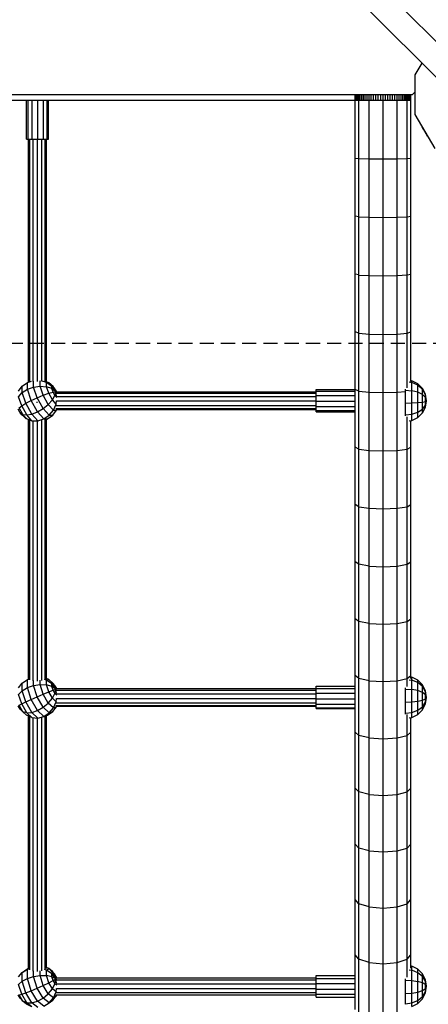
# Model space of a CAD drawing. Extents: x 0 to 29700, y 0 to 21000.
# Drawn here: x 11521 to 11888, y 9862 to 10745 of the extents above; entities that cross this region are included whole.
import ezdxf

# ---------------------------------------------------------------- set-up
doc = ezdxf.new("R2010")
doc.units = 0
doc.linetypes.add('DASHED', pattern=[19.05, 12.7, -6.35])
doc.layers.add('1', color=7, linetype='Continuous')
doc.layers.add('STAB', color=7, linetype='Continuous')

msp = doc.modelspace()

# ---------------------------------------------------------------- linework, layer by layer
at = {"layer": '1', "color": 7, "linetype": 'DASHED'}
msp.add_line((12133.42, 10454.62), (10650.83, 10454.62), dxfattribs=at)
at = {"layer": 'STAB', "color": 32}
for p, q in [((12153.3, 10466.55), (11392.12, 11227.73)), ((12133.42, 10454.62), (11392.12, 11195.9)), ((11875.96, 10695.46), (11882.04, 10705.99)), ((11875.96, 10660), (11875.96, 10695.46)), ((11873.52, 10677.74), (11875.96, 10680.18)), ((10912.12, 10677.74), (11873.53, 10677.74)), ((11893.69, 10629.29), (11875.96, 10660))]:
    msp.add_line(p, q, dxfattribs=at)
at = {"layer": 'STAB'}
for p, q in [((10962.11, 10672.74), (11822.11, 10672.74)), ((11527.11, 10637.74), (11527.11, 10672.74)), ((11528.59, 10637.74), (11528.59, 10672.74)), ((11532.35, 10637.74), (11532.35, 10672.74)), ((11537.39, 10637.74), (11537.39, 10672.74)), ((11542.35, 10637.74), (11542.35, 10672.74)), ((11545.9, 10637.74), (11545.9, 10672.74)), ((11547.1, 10637.74), (11547.1, 10672.74)), ((11822.11, 10672.74), (11822.11, 10677.74)), ((11822.11, 10620.71), (11822.11, 10672.74)), ((11822.2, 10672.74), (11822.2, 10677.74)), ((11822.2, 10672.74), (11822.49, 10672.74)), ((11822.49, 10672.74), (11822.49, 10677.74)), ((11822.49, 10672.74), (11822.96, 10672.74)), ((11822.96, 10672.74), (11822.96, 10677.74)), ((11822.96, 10672.74), (11823.62, 10672.74)), ((11823.62, 10672.74), (11823.62, 10677.74)), ((11823.62, 10672.74), (11824.45, 10672.74)), ((11824.45, 10672.74), (11824.45, 10677.74)), ((11824.45, 10672.74), (11825.46, 10672.74)), ((11825.46, 10672.74), (11825.46, 10677.74)), ((11825.46, 10620.44), (11825.46, 10672.74)), ((11825.46, 10672.74), (11826.63, 10672.74)), ((11826.63, 10672.74), (11826.63, 10677.74)), ((11826.63, 10672.74), (11827.96, 10672.74)), ((11827.96, 10672.74), (11827.96, 10677.74)), ((11827.96, 10672.74), (11829.43, 10672.74)), ((11829.43, 10672.74), (11829.43, 10677.74)), ((11829.43, 10672.74), (11831.04, 10672.74)), ((11831.04, 10672.74), (11831.04, 10677.74)), ((11831.04, 10672.74), (11832.77, 10672.74)), ((11832.77, 10672.74), (11832.77, 10677.74)), ((11832.77, 10672.74), (11834.61, 10672.74)), ((11834.61, 10672.74), (11834.61, 10677.74)), ((11834.61, 10620.24), (11834.61, 10672.74)), ((11834.61, 10672.74), (11836.54, 10672.74)), ((11836.54, 10672.74), (11836.54, 10677.74)), ((11836.54, 10672.74), (11842.77, 10672.74)), ((11838.56, 10672.74), (11838.56, 10677.74)), ((11840.64, 10672.74), (11840.64, 10677.74)), ((11842.77, 10672.74), (11842.77, 10677.74)), ((11842.77, 10672.74), (11847.11, 10672.74)), ((11844.93, 10672.74), (11844.93, 10677.74)), ((11847.11, 10672.74), (11847.11, 10677.74)), ((11847.11, 10620.17), (11847.11, 10672.74)), ((11847.11, 10672.74), (11851.45, 10672.74)), ((11849.29, 10672.74), (11849.29, 10677.74)), ((11851.45, 10672.74), (11851.45, 10677.74)), ((11851.45, 10672.74), (11855.66, 10672.74)), ((11853.58, 10672.74), (11853.58, 10677.74)), ((11855.66, 10672.74), (11855.66, 10677.74)), ((11855.66, 10672.74), (11857.67, 10672.74)), ((11857.67, 10672.74), (11857.67, 10677.74)), ((11857.67, 10672.74), (11859.61, 10672.74)), ((11859.61, 10672.74), (11859.61, 10677.74)), ((11859.61, 10620.24), (11859.61, 10672.74)), ((11859.61, 10672.74), (11861.45, 10672.74)), ((11861.45, 10672.74), (11861.45, 10677.74)), ((11861.45, 10672.74), (11863.18, 10672.74)), ((11863.18, 10672.74), (11863.18, 10677.74)), ((11863.18, 10672.74), (11864.79, 10672.74)), ((11864.79, 10672.74), (11864.79, 10677.74)), ((11864.79, 10672.74), (11866.26, 10672.74)), ((11866.26, 10672.74), (11866.26, 10677.74)), ((11866.26, 10672.74), (11867.59, 10672.74)), ((11867.59, 10672.74), (11867.59, 10677.74)), ((11867.59, 10672.74), (11868.76, 10672.74)), ((11868.76, 10672.74), (11868.76, 10677.74)), ((11868.76, 10620.44), (11868.76, 10672.74)), ((11868.76, 10672.74), (11869.77, 10672.74)), ((11869.77, 10672.74), (11869.77, 10677.74)), ((11869.77, 10672.74), (11870.6, 10672.74)), ((11870.6, 10672.74), (11870.6, 10677.74)), ((11870.6, 10672.74), (11871.26, 10672.74)), ((11871.26, 10672.74), (11871.26, 10677.74)), ((11871.26, 10672.74), (11871.73, 10672.74)), ((11871.73, 10672.74), (11871.73, 10677.74)), ((11872.01, 10672.74), (11872.01, 10677.74)), ((11872.11, 10672.74), (11872.11, 10677.74)), ((11872.11, 10620.71), (11872.11, 10672.74)), ((11527.11, 10637.74), (11528.59, 10637.74)), ((11528.59, 10637.74), (11532.35, 10637.74)), ((11532.35, 10637.74), (11537.39, 10637.74)), ((11537.39, 10637.74), (11542.35, 10637.74)), ((11542.35, 10637.74), (11545.9, 10637.74)), ((11545.9, 10637.74), (11547.1, 10637.74)), ((11822.11, 10620.71), (11825.46, 10620.44)), ((11822.11, 10568.71), (11822.11, 10620.71)), ((11825.46, 10620.44), (11834.61, 10620.24)), ((11825.46, 10568.16), (11825.46, 10620.44)), ((11834.61, 10620.24), (11847.11, 10620.17)), ((11834.61, 10567.76), (11834.61, 10620.24)), ((11847.11, 10620.17), (11859.61, 10620.24)), ((11847.11, 10567.62), (11847.11, 10620.17)), ((11859.61, 10620.24), (11868.76, 10620.44)), ((11859.61, 10567.76), (11859.61, 10620.24)), ((11868.76, 10620.44), (11872.11, 10620.71)), ((11868.76, 10568.16), (11868.76, 10620.44)), ((11872.11, 10568.71), (11872.11, 10620.71)), ((11825.46, 10568.16), (11822.11, 10568.71)), ((11822.11, 10516.75), (11822.11, 10568.7)), ((11825.46, 10568.16), (11834.61, 10567.76)), ((11825.46, 10515.93), (11825.46, 10568.16)), ((11834.61, 10567.76), (11847.11, 10567.62)), ((11834.61, 10515.34), (11834.61, 10567.76)), ((11847.11, 10567.62), (11859.61, 10567.76)), ((11847.11, 10515.12), (11847.11, 10567.62)), ((11859.61, 10567.76), (11868.76, 10568.16)), ((11859.61, 10515.34), (11859.61, 10567.76)), ((11868.76, 10568.16), (11872.11, 10568.71)), ((11868.76, 10515.93), (11868.76, 10568.16)), ((11872.11, 10516.75), (11872.11, 10568.71)), ((11822.11, 10464.87), (11822.11, 10516.75)), ((11825.46, 10515.94), (11822.11, 10516.75)), ((11825.46, 10463.78), (11825.46, 10515.94)), ((11825.46, 10515.93), (11834.61, 10515.34)), ((11834.61, 10462.99), (11834.61, 10515.34)), ((11834.61, 10515.34), (11847.11, 10515.12)), ((11847.11, 10515.12), (11859.61, 10515.34)), ((11847.11, 10462.7), (11847.11, 10515.12)), ((11859.61, 10515.34), (11868.76, 10515.94)), ((11859.61, 10462.99), (11859.61, 10515.34)), ((11868.76, 10515.94), (11872.11, 10516.75)), ((11868.76, 10463.78), (11868.76, 10515.94)), ((11872.11, 10464.87), (11872.11, 10516.75)), ((11825.46, 10463.78), (11822.11, 10464.87)), ((11822.11, 10413.09), (11822.11, 10464.87)), ((11825.46, 10463.78), (11834.61, 10462.99)), ((11825.46, 10411.73), (11825.46, 10463.78)), ((11834.61, 10462.99), (11847.11, 10462.7)), ((11834.61, 10410.73), (11834.61, 10462.99)), ((11847.11, 10462.7), (11859.61, 10462.99)), ((11847.11, 10410.37), (11847.11, 10462.69)), ((11859.61, 10462.99), (11868.76, 10463.78)), ((11859.61, 10410.73), (11859.61, 10462.99)), ((11868.76, 10463.78), (11872.11, 10464.87)), ((11868.76, 10414.64), (11868.76, 10463.78)), ((11872.11, 10420.38), (11872.11, 10464.87)), ((11787.11, 10413.16), (11822.11, 10413.16)), ((11787.11, 10411.68), (11787.11, 10413.16)), ((11787.11, 10411.68), (11822.11, 10411.68)), ((11787.11, 10407.92), (11787.11, 10411.68)), ((11787.11, 10407.92), (11822.11, 10407.92)), ((11787.11, 10402.89), (11787.11, 10407.92)), ((11822.11, 10411.68), (11822.11, 10413.09)), ((11825.46, 10411.73), (11822.11, 10413.09)), ((11822.11, 10361.43), (11822.11, 10411.68)), ((11825.46, 10411.73), (11834.61, 10410.73)), ((11825.46, 10359.8), (11825.46, 10411.73)), ((11834.61, 10410.73), (11847.11, 10410.37)), ((11834.61, 10358.61), (11834.61, 10410.73)), ((11847.11, 10410.37), (11859.61, 10410.73)), ((11847.11, 10358.17), (11847.11, 10410.37)), ((11859.61, 10410.73), (11867.11, 10411.55)), ((11859.61, 10358.61), (11859.61, 10410.73)), ((11787.11, 10402.89), (11822.11, 10402.89)), ((11787.11, 10397.92), (11787.11, 10402.89)), ((11787.11, 10397.92), (11822.11, 10397.92)), ((11787.11, 10394.37), (11787.11, 10397.92)), ((11787.11, 10394.37), (11822.11, 10394.37)), ((11787.11, 10393.17), (11787.11, 10394.37)), ((11787.11, 10393.17), (11822.11, 10393.17)), ((11868.76, 10359.8), (11868.76, 10388.81)), ((11872.11, 10361.43), (11872.11, 10385.33)), ((11825.46, 10359.8), (11822.11, 10361.43)), ((11822.11, 10309.92), (11822.11, 10361.43)), ((11868.76, 10359.8), (11872.11, 10361.43)), ((11872.11, 10309.92), (11872.11, 10361.43)), ((11825.46, 10359.8), (11834.61, 10358.61)), ((11825.46, 10308.02), (11825.46, 10359.8)), ((11834.61, 10306.63), (11834.61, 10358.61)), ((11834.61, 10358.61), (11847.11, 10358.17)), ((11847.11, 10358.17), (11859.61, 10358.61)), ((11847.11, 10306.12), (11847.11, 10358.17)), ((11859.61, 10358.61), (11868.76, 10359.8)), ((11859.61, 10306.63), (11859.61, 10358.61)), ((11868.76, 10308.02), (11868.76, 10359.8)), ((11825.46, 10308.02), (11822.11, 10309.92)), ((11822.11, 10258.58), (11822.11, 10309.92)), ((11868.76, 10308.02), (11872.11, 10309.92)), ((11872.11, 10258.58), (11872.11, 10309.92)), ((11825.46, 10256.41), (11825.46, 10308.02)), ((11825.46, 10308.02), (11834.61, 10306.63)), ((11834.61, 10254.83), (11834.61, 10306.63)), ((11834.61, 10306.63), (11847.11, 10306.12)), ((11847.11, 10306.12), (11859.61, 10306.63)), ((11847.11, 10254.24), (11847.11, 10306.12)), ((11859.61, 10306.63), (11868.76, 10308.02)), ((11859.61, 10254.83), (11859.61, 10306.63)), ((11868.76, 10256.41), (11868.76, 10308.02)), ((11825.46, 10256.41), (11822.11, 10258.58)), ((11822.11, 10207.44), (11822.11, 10258.58)), ((11825.46, 10205), (11825.46, 10256.41)), ((11834.61, 10254.83), (11825.46, 10256.41)), ((11859.61, 10254.83), (11868.76, 10256.41)), ((11868.76, 10256.41), (11872.11, 10258.58)), ((11868.76, 10205), (11868.76, 10256.41)), ((11872.11, 10207.44), (11872.11, 10258.58)), ((11834.61, 10254.83), (11847.11, 10254.25)), ((11834.61, 10203.22), (11834.61, 10254.83)), ((11847.11, 10254.25), (11859.61, 10254.83)), ((11847.11, 10202.57), (11847.11, 10254.25)), ((11859.61, 10203.22), (11859.61, 10254.83)), ((11825.46, 10205), (11822.11, 10207.44)), ((11822.11, 10156.52), (11822.11, 10207.44)), ((11834.61, 10203.22), (11825.46, 10205)), ((11825.46, 10153.82), (11825.46, 10205)), ((11834.61, 10203.22), (11847.11, 10202.57)), ((11834.61, 10151.84), (11834.61, 10203.22)), ((11847.11, 10202.57), (11859.61, 10203.22)), ((11847.11, 10151.11), (11847.11, 10202.57)), ((11859.61, 10203.22), (11868.76, 10205)), ((11859.61, 10151.84), (11859.61, 10203.22)), ((11868.76, 10205), (11872.11, 10207.44)), ((11868.76, 10153.82), (11868.76, 10205)), ((11872.11, 10156.52), (11872.11, 10207.44)), ((11822.11, 10105.85), (11822.11, 10156.52)), ((11825.46, 10153.82), (11822.11, 10156.52)), ((11825.46, 10102.88), (11825.46, 10153.82)), ((11834.61, 10151.84), (11825.46, 10153.82)), ((11834.61, 10151.84), (11847.11, 10151.11)), ((11834.61, 10100.7), (11834.61, 10151.84)), ((11847.11, 10151.11), (11859.61, 10151.84)), ((11847.11, 10099.91), (11847.11, 10151.11)), ((11859.61, 10151.84), (11868.76, 10153.82)), ((11859.61, 10100.7), (11859.61, 10151.84)), ((11868.76, 10153.82), (11872.11, 10156.52)), ((11868.76, 10146.88), (11868.76, 10153.82)), ((11872.11, 10153.92), (11872.11, 10156.52)), ((11787.11, 10146.94), (11822.11, 10146.94)), ((11787.11, 10144.91), (11787.11, 10146.94)), ((11787.11, 10144.91), (11822.11, 10144.91)), ((11787.11, 10140.77), (11787.11, 10143.35)), ((11787.11, 10140.77), (11822.11, 10140.77)), ((11787.11, 10135.64), (11787.11, 10140.04)), ((11787.11, 10135.64), (11822.11, 10135.64)), ((11787.11, 10130.87), (11787.11, 10135.64)), ((11787.11, 10130.87), (11822.11, 10130.87)), ((11787.11, 10127.76), (11787.11, 10130.87)), ((11787.11, 10127.76), (11822.11, 10127.76)), ((11787.11, 10127.14), (11787.11, 10127.76)), ((11787.11, 10127.14), (11822.11, 10127.14)), ((11868.76, 10102.88), (11868.76, 10121.59)), ((11872.11, 10105.85), (11872.11, 10118.91)), ((11825.46, 10102.88), (11822.11, 10105.85)), ((11822.11, 10055.44), (11822.11, 10105.85)), ((11868.76, 10102.88), (11872.11, 10105.85)), ((11872.11, 10055.44), (11872.11, 10105.85)), ((11825.46, 10052.21), (11825.46, 10102.88)), ((11834.61, 10100.7), (11825.46, 10102.88)), ((11834.61, 10049.84), (11834.61, 10100.7)), ((11834.61, 10100.7), (11847.11, 10099.91)), ((11847.11, 10099.91), (11859.61, 10100.7)), ((11847.11, 10048.98), (11847.11, 10099.91)), ((11859.61, 10100.7), (11868.76, 10102.88)), ((11859.61, 10049.84), (11859.61, 10100.7)), ((11868.76, 10052.21), (11868.76, 10102.88)), ((11825.46, 10052.21), (11822.11, 10055.44)), ((11822.11, 10005.33), (11822.11, 10055.44)), ((11834.61, 10049.84), (11825.46, 10052.21)), ((11825.46, 10001.84), (11825.46, 10052.21)), ((11859.61, 10049.84), (11868.76, 10052.21)), ((11868.76, 10052.21), (11872.11, 10055.44)), ((11868.76, 10001.84), (11868.76, 10052.21)), ((11872.11, 10005.33), (11872.11, 10055.44)), ((11834.61, 9999.28), (11834.61, 10049.84)), ((11834.61, 10049.84), (11847.11, 10048.98)), ((11847.11, 10048.98), (11859.61, 10049.84)), ((11847.11, 9998.34), (11847.11, 10048.98)), ((11859.61, 9999.28), (11859.61, 10049.84)), ((11825.46, 10001.84), (11822.11, 10005.33)), ((11822.11, 9955.54), (11822.11, 10005.33)), ((11834.61, 9999.28), (11825.46, 10001.84)), ((11825.46, 9951.78), (11825.46, 10001.84)), ((11834.61, 9949.03), (11834.61, 9999.28)), ((11834.61, 9999.28), (11847.11, 9998.34)), ((11847.11, 9998.34), (11859.61, 9999.28)), ((11859.61, 9999.28), (11868.76, 10001.84)), ((11859.61, 9949.03), (11859.61, 9999.28)), ((11868.76, 10001.84), (11872.11, 10005.33)), ((11868.76, 9951.78), (11868.76, 10001.84)), ((11872.11, 9955.54), (11872.11, 10005.33)), ((11847.11, 9948.03), (11847.11, 9998.34)), ((11822.11, 9906.09), (11822.11, 9955.54)), ((11825.46, 9951.78), (11822.11, 9955.54)), ((11868.76, 9951.78), (11872.11, 9955.54)), ((11872.11, 9906.09), (11872.11, 9955.54)), ((11834.61, 9949.03), (11825.46, 9951.78)), ((11825.46, 9902.07), (11825.46, 9951.78)), ((11834.61, 9899.13), (11834.61, 9949.03)), ((11834.61, 9949.03), (11847.11, 9948.03)), ((11847.11, 9948.03), (11859.61, 9949.03)), ((11847.11, 9898.06), (11847.11, 9948.03)), ((11859.61, 9949.03), (11868.76, 9951.78)), ((11859.61, 9899.13), (11859.61, 9949.03)), ((11868.76, 9902.07), (11868.76, 9951.78)), ((11822.11, 9857), (11822.11, 9906.09)), ((11825.46, 9902.07), (11822.11, 9906.09)), ((11825.46, 9852.73), (11825.46, 9902.07)), ((11834.61, 9899.13), (11825.46, 9902.07)), ((11859.61, 9899.13), (11868.76, 9902.07)), ((11868.76, 9902.07), (11872.11, 9906.09)), ((11868.76, 9885.88), (11868.76, 9902.07)), ((11872.11, 9894.13), (11872.11, 9906.09)), ((11834.61, 9849.6), (11834.61, 9899.13)), ((11834.61, 9899.13), (11847.11, 9898.06)), ((11847.11, 9898.06), (11859.61, 9899.13)), ((11847.11, 9848.45), (11847.11, 9898.06)), ((11859.61, 9849.6), (11859.61, 9899.13)), ((11787.11, 9887.47), (11822.11, 9887.46)), ((11787.11, 9884.91), (11787.11, 9887.47)), ((11787.11, 9884.91), (11822.11, 9884.91)), ((11787.11, 9880.45), (11787.11, 9883.5)), ((11787.11, 9880.45), (11822.11, 9880.45)), ((11787.11, 9875.27), (11787.11, 9879.93)), ((11787.11, 9875.27), (11822.11, 9875.27)), ((11787.11, 9870.77), (11787.11, 9875.27)), ((11787.11, 9870.77), (11822.11, 9870.77)), ((11787.11, 9868.15), (11787.11, 9870.77)), ((11787.11, 9868.15), (11822.11, 9868.15)), ((11787.11, 9868.11), (11822.11, 9868.11))]:
    msp.add_line(p, q, dxfattribs=at)
at = {"layer": 'STAB', "color": 9}
for p, q in [((11881.98, 10648.93), (11882.26, 10649.09)), ((11882.31, 10648.35), (11881.98, 10648.93)), ((11882.31, 10648.35), (11882.6, 10648.51)), ((11883.22, 10646.76), (11882.31, 10648.35)), ((11883.22, 10646.76), (11883.51, 10646.93)), ((11884.47, 10644.6), (11883.22, 10646.76)), ((11884.47, 10644.6), (11884.76, 10644.76)), ((11885.72, 10642.43), (11884.47, 10644.6)), ((11885.72, 10642.43), (11886.01, 10642.6)), ((11886.63, 10640.84), (11885.72, 10642.43)), ((11886.63, 10640.84), (11886.93, 10641.01)), ((11886.96, 10640.26), (11886.63, 10640.84)), ((11886.96, 10640.26), (11887.26, 10640.43))]:
    msp.add_line(p, q, dxfattribs=at)
at = {"layer": 'STAB', "color": 5}
for p, q in [((11529.11, 10419.89), (11529.11, 10637.74)), ((11530.18, 10420.22), (11530.18, 10637.74)), ((11533.11, 10420.52), (11533.11, 10637.74)), ((11537.11, 10420.38), (11537.11, 10637.74)), ((11541.11, 10420.68), (11541.11, 10637.74)), ((11544.04, 10419.99), (11544.04, 10637.74)), ((11545.11, 10420), (11545.11, 10637.74)), ((11554.12, 10409.99), (11787.11, 10409.99)), ((11554.16, 10411.18), (11787.11, 10411.17)), ((11554.16, 10406.98), (11787.11, 10406.98)), ((11536.31, 10401.84), (11537.11, 10401.81)), ((11553.83, 10398.99), (11787.11, 10398.99)), ((11554.08, 10402.96), (11787.11, 10402.96)), ((11787.11, 10398.99), (11787.11, 10402.89)), ((11787.11, 10396.14), (11787.11, 10397.92)), ((11553.61, 10396.14), (11787.11, 10396.14)), ((11554.25, 10395.18), (11787.11, 10395.18)), ((11529.11, 10153.31), (11529.11, 10386.28)), ((11530.18, 10152.68), (11530.18, 10385.89)), ((11533.11, 10151.92), (11533.11, 10385.21)), ((11537.11, 10151.67), (11537.11, 10385.17)), ((11541.11, 10152.17), (11541.11, 10386.04)), ((11544.04, 10152.99), (11544.04, 10386.59)), ((11545.11, 10153.45), (11545.11, 10386.5)), ((11554.12, 10143.35), (11787.11, 10143.35)), ((11554.16, 10144.98), (11787.11, 10144.98)), ((11787.11, 10143.35), (11787.11, 10144.91)), ((11787.11, 10140.04), (11787.11, 10140.77)), ((11553.83, 10132.12), (11787.11, 10132.12)), ((11554.08, 10135.93), (11787.11, 10135.93)), ((11554.16, 10140.04), (11787.11, 10140.04)), ((11787.11, 10132.12), (11787.11, 10135.64)), ((11553.61, 10129.63), (11787.11, 10129.63)), ((11554.28, 10129.14), (11787.11, 10129.14)), ((11787.11, 10129.63), (11787.11, 10130.87)), ((11529.11, 9893.63), (11529.11, 10120.06)), ((11530.18, 9892.57), (11530.18, 10119.59)), ((11533.11, 9891.49), (11533.11, 10118.74)), ((11537.11, 9891.12), (11537.11, 10118.49)), ((11541.11, 9891.73), (11541.11, 10119.51)), ((11544.04, 9892.87), (11544.04, 10120.4)), ((11545.11, 9893.78), (11545.11, 10120.76)), ((11554.16, 9885.54), (11787.11, 9885.54)), ((11787.11, 9883.5), (11787.11, 9884.91)), ((11554.08, 9875.79), (11787.11, 9875.79)), ((11554.12, 9883.5), (11787.11, 9883.5)), ((11554.16, 9879.93), (11787.11, 9879.93)), ((11787.11, 9879.93), (11787.11, 9880.45)), ((11553.61, 9870.09), (11787.11, 9870.09)), ((11553.83, 9872.19), (11787.11, 9872.19)), ((11787.11, 9872.19), (11787.11, 9875.27)), ((11787.11, 9870.09), (11787.11, 9870.77))]:
    msp.add_line(p, q, dxfattribs=at)
at = {"layer": 'STAB', "color": 1}
for p, q in [((11520.13, 10411.68), (11523.43, 10416.27)), ((11523.43, 10416.27), (11528.07, 10419.57)), ((11523.43, 10410.41), (11523.43, 10416.27)), ((11528.07, 10419.57), (11531.85, 10420.73)), ((11528.07, 10413.42), (11528.07, 10419.57)), ((11528.07, 10413.42), (11533.6, 10415.42)), ((11533.6, 10415.42), (11533.6, 10420.67)), ((11533.6, 10415.42), (11539.47, 10416.21)), ((11536.88, 10405.84), (11533.6, 10415.42)), ((11539.47, 10416.21), (11539.47, 10421)), ((11539.47, 10416.21), (11545.11, 10415.74)), ((11542.26, 10408.07), (11539.47, 10416.21)), ((11545.11, 10419.35), (11540.41, 10420.88)), ((11547.14, 10419.28), (11545.11, 10420.04)), ((11549.96, 10415.93), (11545.11, 10419.35)), ((11545.11, 10419.35), (11547.14, 10419.28)), ((11545.11, 10415.74), (11545.11, 10419.35)), ((11549.97, 10414.03), (11545.11, 10415.74)), ((11547.14, 10409.82), (11545.11, 10415.74)), ((11551.03, 10415.89), (11547.14, 10419.28)), ((11553.56, 10411.25), (11549.96, 10415.93)), ((11549.96, 10415.93), (11551.03, 10415.89)), ((11549.97, 10414.03), (11549.96, 10415.93)), ((11552.76, 10413.93), (11551.03, 10415.89)), ((11553.56, 10411.25), (11551.03, 10415.89)), ((11870.56, 10419.97), (11872.98, 10419.62)), ((11872.11, 10421), (11872.98, 10420.86)), ((11872.98, 10419.62), (11872.98, 10420.86)), ((11878.28, 10418.22), (11872.98, 10420.86)), ((11872.98, 10412.09), (11872.98, 10419.62)), ((11878.27, 10417.16), (11872.98, 10419.62)), ((11878.27, 10417.16), (11878.28, 10418.22)), ((11878.28, 10410.76), (11878.27, 10417.16)), ((11882.48, 10413.33), (11878.27, 10417.16)), ((11882.48, 10414.1), (11878.28, 10418.22)), ((11520.13, 10406.7), (11523.43, 10410.41)), ((11522.92, 10398.56), (11520.13, 10406.7)), ((11523.43, 10410.41), (11528.07, 10413.42)), ((11526.71, 10400.84), (11523.43, 10410.41)), ((11531.52, 10403.35), (11528.07, 10413.42)), ((11531.52, 10403.35), (11536.88, 10405.84)), ((11536.88, 10405.84), (11542.26, 10408.07)), ((11542.19, 10396.2), (11536.88, 10405.84)), ((11542.26, 10408.07), (11547.14, 10409.82)), ((11546.78, 10399.87), (11542.26, 10408.07)), ((11547.14, 10409.82), (11551.03, 10410.92)), ((11550.42, 10403.86), (11547.14, 10409.82)), ((11553.56, 10411.25), (11549.97, 10414.03)), ((11551.03, 10410.92), (11549.97, 10414.03)), ((11550.42, 10403.86), (11552.76, 10407.78)), ((11551.03, 10410.92), (11553.56, 10411.25)), ((11552.76, 10407.78), (11551.03, 10410.92)), ((11554.28, 10411.18), (11552.76, 10413.93)), ((11553.56, 10411.25), (11552.76, 10413.93)), ((11552.76, 10407.78), (11553.56, 10411.25)), ((11554.42, 10405.9), (11552.76, 10407.78)), ((11554.19, 10407.57), (11553.56, 10411.25)), ((11554.17, 10409.57), (11553.56, 10411.25)), ((11554.17, 10410.16), (11553.56, 10411.25)), ((11554.19, 10410.95), (11553.56, 10411.25)), ((11867.11, 10412.55), (11867.11, 10413.56)), ((11867.11, 10401.05), (11867.11, 10412.55)), ((11867.11, 10412.55), (11872.98, 10412.09)), ((11872.98, 10401.15), (11872.98, 10412.09)), ((11878.28, 10410.76), (11872.98, 10412.09)), ((11878.28, 10401.45), (11878.28, 10410.76)), ((11882.48, 10408.68), (11878.28, 10410.76)), ((11882.48, 10413.33), (11882.48, 10414.1)), ((11885.18, 10408.91), (11882.48, 10414.1)), ((11882.48, 10408.68), (11882.48, 10413.33)), ((11885.18, 10408.51), (11882.48, 10413.33)), ((11882.48, 10401.92), (11882.48, 10408.68)), ((11885.18, 10406.06), (11882.48, 10408.68)), ((11885.18, 10408.51), (11885.18, 10408.91)), ((11886.11, 10403.16), (11885.18, 10408.91)), ((11885.18, 10406.06), (11885.18, 10408.51)), ((11886.11, 10403.16), (11885.18, 10408.51)), ((11885.18, 10402.51), (11885.18, 10406.06)), ((11886.11, 10403.16), (11885.18, 10406.06)), ((11520.51, 10396.73), (11522.92, 10398.56)), ((11523.8, 10390.77), (11520.51, 10396.73)), ((11522.92, 10398.56), (11526.71, 10400.84)), ((11527.44, 10390.35), (11522.92, 10398.56)), ((11526.71, 10400.84), (11531.52, 10403.35)), ((11532.02, 10391.19), (11526.71, 10400.84)), ((11537.11, 10393.21), (11531.52, 10403.35)), ((11542.19, 10396.2), (11546.78, 10399.87)), ((11546.78, 10399.87), (11550.42, 10403.86)), ((11551.3, 10394.74), (11546.78, 10399.87)), ((11553.7, 10400.13), (11550.42, 10403.86)), ((11551.3, 10394.74), (11553.7, 10400.13)), ((11553.7, 10400.13), (11554.08, 10402.92)), ((11553.7, 10400.13), (11554.19, 10400.12)), ((11867.11, 10401.05), (11872.98, 10401.15)), ((11867.11, 10390.35), (11867.11, 10401.05)), ((11872.98, 10401.15), (11878.28, 10401.45)), ((11872.98, 10390.98), (11872.98, 10401.15)), ((11878.27, 10392.8), (11878.28, 10401.45)), ((11878.28, 10401.45), (11882.48, 10401.92)), ((11882.48, 10401.92), (11885.18, 10402.51)), ((11882.48, 10395.63), (11882.48, 10401.92)), ((11882.48, 10395.63), (11885.18, 10399.2)), ((11882.48, 10392.22), (11885.18, 10397.41)), ((11885.18, 10397.41), (11886.11, 10403.16)), ((11885.18, 10399.2), (11886.11, 10403.16)), ((11885.18, 10402.51), (11886.11, 10403.16)), ((11885.18, 10399.2), (11885.18, 10402.51)), ((11885.18, 10397.41), (11885.18, 10399.2)), ((11521.46, 10392.39), (11519.73, 10395.52)), ((11523.18, 10390.43), (11521.46, 10392.39)), ((11523.8, 10390.77), (11521.46, 10392.39)), ((11527.08, 10387.04), (11523.18, 10390.43)), ((11523.8, 10390.77), (11527.44, 10390.35)), ((11527.08, 10387.04), (11523.8, 10390.77)), ((11527.44, 10390.35), (11532.02, 10391.19)), ((11531.95, 10385.23), (11527.44, 10390.35)), ((11532.02, 10391.19), (11537.11, 10393.21)), ((11537.33, 10385.17), (11532.02, 10391.19)), ((11537.11, 10393.21), (11542.19, 10396.2)), ((11542.69, 10386.87), (11537.11, 10393.21)), ((11547.5, 10390.17), (11542.19, 10396.2)), ((11542.69, 10386.87), (11547.5, 10390.17)), ((11546.14, 10386.76), (11550.79, 10390.06)), ((11547.5, 10390.17), (11551.3, 10394.74)), ((11547.5, 10390.17), (11550.79, 10390.06)), ((11550.79, 10390.06), (11554.09, 10394.65)), ((11551.3, 10394.74), (11554.09, 10394.65)), ((11554.09, 10394.65), (11554.31, 10395.37)), ((11867.11, 10390.35), (11872.98, 10390.98)), ((11867.11, 10389.52), (11867.11, 10390.35)), ((11872.98, 10390.98), (11878.27, 10392.8)), ((11872.98, 10385.46), (11872.98, 10390.98)), ((11872.98, 10385.46), (11878.28, 10388.11)), ((11878.27, 10392.8), (11882.48, 10395.63)), ((11878.28, 10388.11), (11878.27, 10392.8)), ((11878.28, 10388.11), (11882.48, 10392.22)), ((11882.48, 10392.22), (11882.48, 10395.63)), ((11531.95, 10385.23), (11527.08, 10387.04)), ((11531.95, 10385.23), (11532.14, 10385.22)), ((11531.95, 10385.23), (11537.33, 10385.17)), ((11537.33, 10385.17), (11542.69, 10386.87)), ((11537.33, 10385.17), (11537.71, 10385.16)), ((11542.69, 10386.87), (11546.14, 10386.76)), ((11545.11, 10386.44), (11546.14, 10386.76)), ((11870.53, 10385.08), (11872.98, 10385.46)), ((11520.13, 10145.54), (11523.43, 10149.89)), ((11523.43, 10149.89), (11528.07, 10152.98)), ((11523.43, 10143), (11523.43, 10149.89)), ((11528.07, 10152.98), (11529.82, 10153.46)), ((11528.07, 10152.98), (11529.11, 10153.33)), ((11528.07, 10145.74), (11528.07, 10152.98)), ((11533.6, 10147.62), (11533.6, 10152.04)), ((11539.47, 10148.47), (11539.47, 10152.3)), ((11545.11, 10152.46), (11543.23, 10153.08)), ((11547.14, 10153.14), (11545.11, 10154.02)), ((11545.11, 10152.46), (11547.14, 10153.14)), ((11549.97, 10149.08), (11545.11, 10152.46)), ((11545.11, 10148.2), (11545.11, 10152.46)), ((11551.03, 10149.44), (11547.14, 10153.14)), ((11549.97, 10149.08), (11551.03, 10149.44)), ((11552.76, 10147.77), (11551.03, 10149.44)), ((11553.56, 10144.52), (11551.03, 10149.44)), ((11870.59, 10152.88), (11872.98, 10152.55)), ((11872.11, 10155.18), (11872.98, 10155.04)), ((11872.98, 10152.55), (11872.98, 10155.04)), ((11878.28, 10152.35), (11872.98, 10155.04)), ((11872.98, 10144.14), (11872.98, 10152.55)), ((11878.28, 10150.23), (11872.98, 10152.55)), ((11878.27, 10143.08), (11878.28, 10150.23)), ((11878.28, 10150.23), (11878.28, 10152.35)), ((11882.48, 10148.17), (11878.28, 10152.35)), ((11882.48, 10146.63), (11878.28, 10150.23)), ((11520.13, 10139.68), (11523.43, 10143)), ((11523.43, 10143), (11528.07, 10145.74)), ((11526.71, 10132.96), (11523.43, 10143)), ((11528.07, 10145.74), (11533.6, 10147.62)), ((11531.52, 10135.17), (11528.07, 10145.74)), ((11533.6, 10147.62), (11539.47, 10148.47)), ((11536.88, 10137.58), (11533.6, 10147.62)), ((11539.47, 10148.47), (11545.11, 10148.2)), ((11542.26, 10139.93), (11539.47, 10148.47)), ((11542.26, 10139.93), (11547.14, 10141.99)), ((11549.97, 10146.84), (11545.11, 10148.2)), ((11547.14, 10141.99), (11545.11, 10148.2)), ((11547.14, 10141.99), (11551.03, 10143.58)), ((11550.42, 10136.2), (11547.14, 10141.99)), ((11553.56, 10144.52), (11549.97, 10149.08)), ((11549.97, 10146.84), (11549.97, 10149.08)), ((11553.56, 10144.52), (11549.97, 10146.84)), ((11551.03, 10143.58), (11549.97, 10146.84)), ((11550.42, 10136.2), (11552.76, 10140.53)), ((11551.03, 10143.58), (11553.56, 10144.52)), ((11552.76, 10140.53), (11551.03, 10143.58)), ((11554.34, 10144.98), (11552.76, 10147.77)), ((11553.56, 10144.52), (11552.76, 10147.77)), ((11552.76, 10140.53), (11553.56, 10144.52)), ((11554.42, 10138.93), (11552.76, 10140.53)), ((11553.56, 10144.52), (11554.19, 10144.66)), ((11554.19, 10140.68), (11553.56, 10144.52)), ((11554.17, 10142.89), (11553.56, 10144.52)), ((11554.17, 10143.58), (11553.56, 10144.52)), ((11867.11, 10144.5), (11867.11, 10145.64)), ((11867.11, 10132.81), (11867.11, 10144.5)), ((11867.11, 10144.5), (11872.98, 10144.14)), ((11872.98, 10133.01), (11872.98, 10144.14)), ((11878.27, 10143.08), (11872.98, 10144.14)), ((11878.28, 10133.62), (11878.27, 10143.08)), ((11882.48, 10141.43), (11878.27, 10143.08)), ((11882.48, 10146.63), (11882.48, 10148.17)), ((11885.18, 10142.89), (11882.48, 10148.17)), ((11882.48, 10141.43), (11882.48, 10146.63)), ((11885.18, 10142.08), (11882.48, 10146.63)), ((11882.48, 10134.55), (11882.48, 10141.43)), ((11885.18, 10139.35), (11882.48, 10141.43)), ((11885.18, 10142.08), (11885.18, 10142.89)), ((11886.11, 10137.04), (11885.18, 10142.89)), ((11885.18, 10139.35), (11885.18, 10142.08)), ((11886.11, 10137.04), (11885.18, 10142.08)), ((11522.92, 10131.14), (11520.13, 10139.68)), ((11522.92, 10131.14), (11526.71, 10132.96)), ((11526.71, 10132.96), (11531.52, 10135.17)), ((11532.02, 10123.59), (11526.71, 10132.96)), ((11531.52, 10135.17), (11536.88, 10137.58)), ((11537.11, 10125.32), (11531.52, 10135.17)), ((11536.88, 10137.58), (11542.26, 10139.93)), ((11542.19, 10128.21), (11536.88, 10137.58)), ((11542.19, 10128.21), (11546.78, 10131.96)), ((11546.78, 10131.96), (11542.26, 10139.93)), ((11546.78, 10131.96), (11550.42, 10136.2)), ((11551.3, 10127.61), (11546.78, 10131.96)), ((11553.7, 10133.04), (11550.42, 10136.2)), ((11551.3, 10127.61), (11553.7, 10133.04)), ((11553.7, 10133.04), (11554.08, 10135.89)), ((11553.7, 10133.04), (11554.19, 10133.21)), ((11867.11, 10132.81), (11872.98, 10133.01)), ((11867.11, 10122.74), (11867.11, 10132.81)), ((11872.98, 10133.01), (11878.28, 10133.62)), ((11872.98, 10123.43), (11872.98, 10133.01)), ((11878.28, 10133.62), (11882.48, 10134.55)), ((11878.28, 10125.46), (11878.28, 10133.62)), ((11882.48, 10134.55), (11885.18, 10135.73)), ((11882.48, 10128.63), (11882.48, 10134.55)), ((11882.48, 10128.63), (11885.18, 10132.62)), ((11885.18, 10135.73), (11885.18, 10139.35)), ((11886.11, 10137.04), (11885.18, 10139.35)), ((11885.18, 10131.19), (11886.11, 10137.04)), ((11885.18, 10132.62), (11886.11, 10137.04)), ((11885.18, 10135.73), (11886.11, 10137.04)), ((11885.18, 10132.62), (11885.18, 10135.73)), ((11885.18, 10131.19), (11885.18, 10132.62)), ((11521.46, 10126.31), (11519.73, 10129.35)), ((11520.51, 10129.89), (11522.92, 10131.14)), ((11523.8, 10124.1), (11520.51, 10129.89)), ((11523.8, 10124.1), (11521.46, 10126.31)), ((11527.44, 10123.17), (11522.92, 10131.14)), ((11527.08, 10120.94), (11523.8, 10124.1)), ((11527.44, 10123.17), (11523.8, 10124.1)), ((11527.44, 10123.17), (11532.02, 10123.59)), ((11531.95, 10118.82), (11527.44, 10123.17)), ((11532.02, 10123.59), (11537.11, 10125.32)), ((11537.33, 10118.47), (11532.02, 10123.59)), ((11537.11, 10125.32), (11542.19, 10128.21)), ((11542.69, 10119.95), (11537.11, 10125.32)), ((11547.5, 10123.1), (11542.19, 10128.21)), ((11542.69, 10119.95), (11547.5, 10123.1)), ((11546.14, 10121.1), (11550.79, 10124.19)), ((11547.5, 10123.1), (11551.3, 10127.61)), ((11547.5, 10123.1), (11550.79, 10124.19)), ((11550.79, 10124.19), (11554.09, 10128.54)), ((11551.3, 10127.61), (11554.09, 10128.54)), ((11554.09, 10128.54), (11554.31, 10129.23)), ((11867.11, 10122.74), (11872.98, 10123.43)), ((11872.98, 10123.43), (11878.28, 10125.46)), ((11872.98, 10119.04), (11872.98, 10123.43)), ((11878.27, 10121.73), (11882.48, 10125.92)), ((11878.27, 10121.73), (11878.28, 10125.46)), ((11878.28, 10125.46), (11882.48, 10128.63)), ((11882.48, 10125.92), (11885.18, 10131.19)), ((11882.48, 10125.92), (11882.48, 10128.63)), ((11531.95, 10118.82), (11527.08, 10120.94)), ((11531.95, 10118.82), (11537.33, 10118.47)), ((11537.33, 10118.47), (11542.69, 10119.95)), ((11542.69, 10119.95), (11546.14, 10121.1)), ((11867.11, 10122.09), (11867.11, 10122.74)), ((11870.55, 10118.66), (11872.98, 10119.04)), ((11872.98, 10119.04), (11878.27, 10121.73)), ((11526.71, 9892.51), (11529.11, 9893.98)), ((11528.07, 9893.06), (11529.11, 9893.78)), ((11528.07, 9893.06), (11529.82, 9893.48)), ((11547.14, 9893.65), (11545.11, 9894.66)), ((11545.11, 9892.24), (11547.14, 9893.65)), ((11550.42, 9891.1), (11547.14, 9893.65)), ((11551.03, 9889.69), (11547.14, 9893.65)), ((11872.11, 9895.99), (11872.98, 9895.85)), ((11872.98, 9892.15), (11872.98, 9895.85)), ((11878.28, 9893.16), (11872.98, 9895.85)), ((11520.13, 9886.16), (11523.43, 9890.22)), ((11523.43, 9890.22), (11528.07, 9893.06)), ((11523.43, 9890.22), (11526.71, 9892.51)), ((11523.43, 9882.38), (11523.43, 9890.22)), ((11523.43, 9882.38), (11528.07, 9884.81)), ((11528.07, 9884.81), (11528.07, 9893.06)), ((11528.07, 9884.81), (11533.6, 9886.56)), ((11531.52, 9873.89), (11528.07, 9884.81)), ((11533.6, 9886.56), (11533.6, 9891.59)), ((11533.6, 9886.56), (11539.47, 9887.45)), ((11536.88, 9876.17), (11533.6, 9886.56)), ((11539.47, 9887.45), (11539.47, 9891.81)), ((11539.47, 9887.45), (11545.11, 9887.39)), ((11542.26, 9878.61), (11539.47, 9887.45)), ((11545.11, 9892.24), (11543.23, 9892.86)), ((11549.97, 9888.94), (11545.11, 9892.24)), ((11545.11, 9887.39), (11545.11, 9892.24)), ((11549.97, 9886.4), (11545.11, 9887.39)), ((11547.14, 9880.97), (11545.11, 9887.39)), ((11549.97, 9888.94), (11551.03, 9889.69)), ((11553.56, 9884.55), (11549.97, 9888.94)), ((11549.97, 9886.4), (11549.97, 9888.94)), ((11553.56, 9884.55), (11549.97, 9886.4)), ((11551.03, 9883.02), (11549.97, 9886.4)), ((11552.76, 9888.34), (11550.42, 9891.1)), ((11553.56, 9884.55), (11551.03, 9889.69)), ((11552.76, 9888.34), (11551.03, 9889.69)), ((11551.03, 9883.02), (11553.56, 9884.55)), ((11554.42, 9885.54), (11552.76, 9888.34)), ((11553.56, 9884.55), (11552.76, 9888.34)), ((11552.76, 9880.1), (11553.56, 9884.55)), ((11553.56, 9884.55), (11554.19, 9885.15)), ((11554.19, 9880.62), (11553.56, 9884.55)), ((11554.17, 9883), (11553.56, 9884.55)), ((11554.17, 9883.78), (11553.56, 9884.55)), ((11867.11, 9883.23), (11867.11, 9884.49)), ((11870.57, 9892.45), (11872.98, 9892.15)), ((11872.98, 9882.96), (11872.98, 9892.15)), ((11878.28, 9890), (11872.98, 9892.15)), ((11878.28, 9890), (11878.28, 9893.16)), ((11882.48, 9888.95), (11878.28, 9893.16)), ((11878.28, 9882.19), (11878.28, 9890)), ((11882.48, 9886.66), (11878.28, 9890)), ((11882.48, 9886.66), (11882.48, 9888.95)), ((11885.18, 9883.66), (11882.48, 9888.95)), ((11882.48, 9880.98), (11882.48, 9886.66)), ((11885.18, 9882.45), (11882.48, 9886.66)), ((11520.13, 9879.49), (11523.43, 9882.38)), ((11522.92, 9870.66), (11520.13, 9879.49)), ((11526.71, 9871.99), (11523.43, 9882.38)), ((11531.52, 9873.89), (11536.88, 9876.17)), ((11536.88, 9876.17), (11542.26, 9878.61)), ((11542.19, 9867.2), (11536.88, 9876.17)), ((11542.26, 9878.61), (11547.14, 9880.97)), ((11546.78, 9870.98), (11542.26, 9878.61)), ((11547.14, 9880.97), (11551.03, 9883.02)), ((11550.42, 9875.42), (11547.14, 9880.97)), ((11550.42, 9875.42), (11552.76, 9880.1)), ((11552.76, 9880.1), (11551.03, 9883.02)), ((11554.42, 9878.81), (11552.76, 9880.1)), ((11553.7, 9872.87), (11554.08, 9875.75)), ((11867.11, 9871.49), (11867.11, 9883.23)), ((11867.11, 9883.23), (11872.98, 9882.96)), ((11872.98, 9871.79), (11872.98, 9882.96)), ((11872.98, 9882.96), (11878.28, 9882.19)), ((11878.28, 9872.69), (11878.28, 9882.19)), ((11882.48, 9880.98), (11878.28, 9882.19)), ((11882.48, 9874.08), (11882.48, 9880.98)), ((11885.18, 9879.47), (11882.48, 9880.98)), ((11882.48, 9874.08), (11885.18, 9875.84)), ((11885.18, 9882.45), (11885.18, 9883.66)), ((11886.11, 9877.79), (11885.18, 9883.66)), ((11885.18, 9879.47), (11885.18, 9882.45)), ((11886.11, 9877.79), (11885.18, 9882.45)), ((11885.18, 9875.84), (11885.18, 9879.47)), ((11886.11, 9877.79), (11885.18, 9879.47)), ((11885.18, 9871.92), (11886.11, 9877.79)), ((11885.18, 9872.96), (11886.11, 9877.79)), ((11885.18, 9875.84), (11886.11, 9877.79)), ((11885.18, 9872.96), (11885.18, 9875.84)), ((11521.46, 9867.23), (11519.73, 9870.15)), ((11520.51, 9870.02), (11522.92, 9870.66)), ((11523.8, 9864.47), (11520.51, 9870.02)), ((11523.8, 9864.47), (11521.46, 9867.23)), ((11522.92, 9870.66), (11526.71, 9871.99)), ((11527.44, 9863.02), (11522.92, 9870.66)), ((11526.71, 9871.99), (11531.52, 9873.89)), ((11532.02, 9863.01), (11526.71, 9871.99)), ((11537.11, 9864.45), (11531.52, 9873.89)), ((11537.11, 9864.45), (11542.19, 9867.2)), ((11542.19, 9867.2), (11546.78, 9870.98)), ((11547.5, 9863.07), (11542.19, 9867.2)), ((11546.78, 9870.98), (11550.42, 9875.42)), ((11551.3, 9867.46), (11546.78, 9870.98)), ((11547.5, 9863.07), (11551.3, 9867.46)), ((11553.7, 9872.87), (11550.42, 9875.42)), ((11550.79, 9865.36), (11554.09, 9869.41)), ((11551.3, 9867.46), (11553.7, 9872.87)), ((11551.3, 9867.46), (11554.09, 9869.41)), ((11553.7, 9872.87), (11554.19, 9873.21)), ((11554.09, 9869.41), (11554.31, 9870.06)), ((11867.11, 9871.49), (11872.98, 9871.79)), ((11867.11, 9862.15), (11867.11, 9871.49)), ((11872.98, 9871.79), (11878.28, 9872.69)), ((11872.98, 9862.92), (11872.98, 9871.79)), ((11878.28, 9872.69), (11882.48, 9874.08)), ((11878.28, 9865.14), (11878.28, 9872.69)), ((11878.28, 9865.14), (11882.48, 9868.6)), ((11882.48, 9868.6), (11882.48, 9874.08)), ((11882.48, 9868.6), (11885.18, 9872.96)), ((11882.48, 9866.62), (11885.18, 9871.92)), ((11882.48, 9866.62), (11882.48, 9868.6)), ((11885.18, 9871.92), (11885.18, 9872.96)), ((11527.08, 9861.92), (11523.8, 9864.47)), ((11527.44, 9863.02), (11523.8, 9864.47)), ((11531.95, 9859.51), (11527.08, 9861.92)), ((11527.44, 9863.02), (11532.02, 9863.01)), ((11531.95, 9859.51), (11527.44, 9863.02)), ((11532.02, 9863.01), (11537.11, 9864.45)), ((11537.33, 9858.88), (11532.02, 9863.01)), ((11542.69, 9860.11), (11537.11, 9864.45)), ((11542.69, 9860.11), (11547.5, 9863.07)), ((11547.5, 9863.07), (11550.79, 9865.36)), ((11867.11, 9862.15), (11872.98, 9862.92)), ((11867.11, 9861.71), (11867.11, 9862.15)), ((11872.98, 9862.92), (11878.28, 9865.14)), ((11872.98, 9859.72), (11872.98, 9862.92)), ((11872.98, 9859.72), (11878.28, 9862.42)), ((11878.28, 9862.42), (11882.48, 9866.62)), ((11878.28, 9862.42), (11878.28, 9865.14))]:
    msp.add_line(p, q, dxfattribs=at)

doc.saveas('drawing.dxf')
